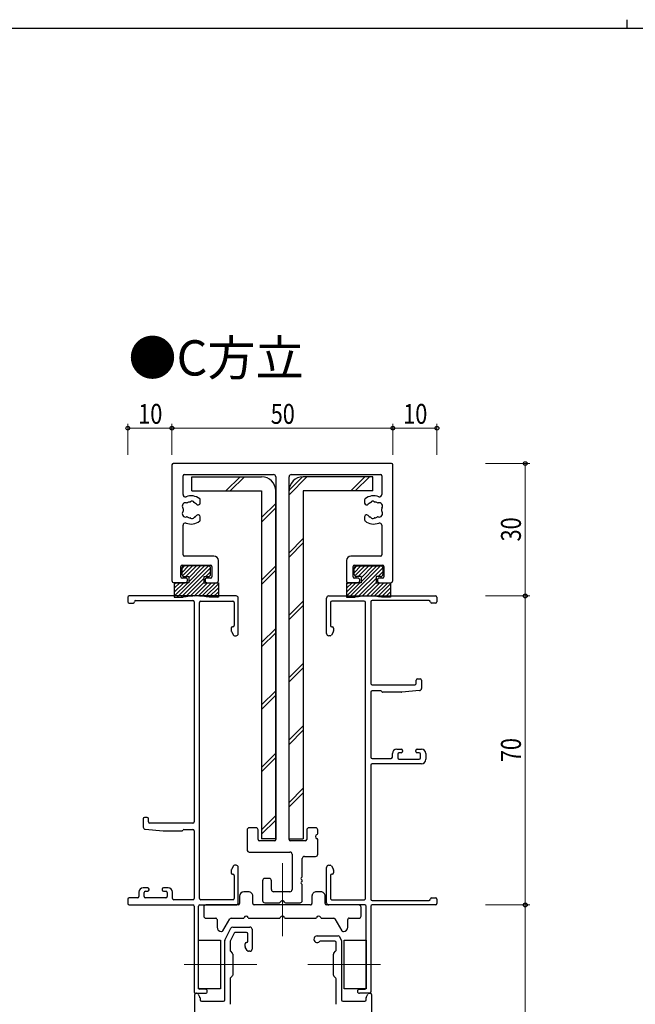
# Model space of a CAD drawing. Extents: x 0 to 567, y 0 to 403.
# Drawn here: x 140 to 279, y 180 to 403 of the extents above; entities that cross this region are included whole.
import ezdxf

# ---------------------------------------------------------------- set-up
doc = ezdxf.new("R2010")
doc.units = 0
doc.layers.add('USER1', color=3, linetype='CONTINUOUS')
doc.layers.add('YKK_ZWAK', color=7, linetype='CONTINUOUS')
for name, color, linetype, lineweight in [('YKK_11', 7, 'CONTINUOUS', 30), ('YKK_12', 2, 'CONTINUOUS', 13), ('YKK_13', 4, 'CONTINUOUS', 30), ('YKK_D', 6, 'CONTINUOUS', 13)]:
    doc.layers.add(name, color=color, linetype=linetype, lineweight=lineweight)
doc.styles.get("Standard").update_dxf_attribs({"font": 'ROMANS.SHX', "bigfont": 'EXTFONT.SHX'})
doc.styles.add('text-b', font='extslim2.shx', dxfattribs={"width": 0.8, "bigfont": 'extfont2.shx'})

# ---------------------------------------------------------------- blocks, each defined once
blk = doc.blocks.new('A201')
at = {"layer": 'YKK_ZWAK', "color": 8, "linetype": 'Continuous'}
blk.add_line((296.01, 412), (296.01, 410), dxfattribs=at)
at = {"layer": 'YKK_ZWAK', "color": 254, "linetype": 'Continuous'}
blk.add_line((571, 410), (21, 410), dxfattribs=at)

msp = doc.modelspace()

# ---------------------------------------------------------------- linework, layer by layer
at = {"layer": 'YKK_11'}
for p, q in [((174.05, 302.15), (174.05, 275.95)), ((223.75, 302.45), (174.35, 302.45)), ((224.05, 275.95), (224.05, 302.15)), ((176.55, 295.41), (176.55, 299.65)), ((176.85, 299.95), (197.05, 299.95)), ((197.55, 299.45), (197.55, 217.25)), ((200.55, 217.25), (200.55, 299.45)), ((201.05, 299.95), (221.25, 299.95)), ((221.55, 299.65), (221.55, 295.41)), ((179.91, 293.1), (180.05, 293.1)), ((180.45, 293.5), (180.45, 294.22)), ((217.65, 294.22), (217.65, 293.5)), ((218.05, 293.1), (218.19, 293.1)), ((180.05, 290.8), (179.91, 290.8)), ((180.45, 289.67), (180.45, 290.4)), ((217.65, 290.4), (217.65, 289.67)), ((218.19, 290.8), (218.05, 290.8)), ((176.55, 281.75), (176.55, 288.48)), ((221.55, 288.48), (221.55, 281.75)), ((183.55, 281.45), (176.85, 281.45)), ((221.25, 281.45), (214.55, 281.45)), ((176.05, 276.75), (176.05, 279.15)), ((176.35, 279.45), (182.75, 279.45)), ((183.05, 279.15), (183.05, 276.75)), ((184.55, 275.95), (184.55, 280.45)), ((213.55, 280.45), (213.55, 275.95)), ((215.05, 276.75), (215.05, 279.15)), ((215.35, 279.45), (221.75, 279.45)), ((222.05, 279.15), (222.05, 276.75)), ((174.55, 275.45), (177.05, 275.45)), ((177.25, 276.45), (176.35, 276.45)), ((177.55, 275.95), (177.55, 276.15)), ((181.55, 276.15), (181.55, 275.95)), ((182.75, 276.45), (181.85, 276.45)), ((182.05, 275.45), (184.05, 275.45)), ((214.05, 275.45), (216.05, 275.45)), ((216.25, 276.45), (215.35, 276.45)), ((216.55, 275.95), (216.55, 276.15)), ((220.55, 276.15), (220.55, 275.95)), ((221.75, 276.45), (220.85, 276.45)), ((221.05, 275.45), (223.55, 275.45)), ((191.05, 219.45), (191.05, 214.95)), ((193.05, 219.95), (191.55, 219.95)), ((193.55, 217.25), (193.55, 219.45)), ((204.55, 219.45), (204.55, 217.25)), ((206.55, 219.95), (205.05, 219.95)), ((207.05, 218.62), (207.05, 219.45)), ((197.25, 216.95), (193.85, 216.95)), ((204.25, 216.95), (200.85, 216.95)), ((207.05, 213.95), (207.05, 217.28)), ((191.55, 214.45), (200.75, 214.45)), ((201.25, 213.95), (201.25, 205.95)), ((203.55, 208.91), (203.55, 212.95)), ((204.05, 213.45), (206.55, 213.45)), ((194.55, 207.95), (194.55, 203.45)), ((196.05, 208.45), (195.05, 208.45)), ((196.55, 205.95), (196.55, 207.95)), ((203.55, 207.91), (203.55, 207.99)), ((200.75, 205.45), (197.05, 205.45)), ((203.55, 203.45), (203.55, 206.99)), ((195.05, 202.95), (198.38, 202.95)), ((199.72, 202.95), (203.05, 202.95))]:
    msp.add_line(p, q, dxfattribs=at)
at = {"layer": 'YKK_11', "linetype": 'ByBlock', "lineweight": -2, "ltscale": 0.5}
for p, q in [((164.05, 272.15), (164.05, 271.15)), ((188.55, 272.45), (164.35, 272.45)), ((209.55, 272.45), (233.75, 272.45)), ((234.05, 272.15), (234.05, 271.15)), ((164.35, 270.85), (165.25, 270.85)), ((165.85, 271.45), (178.75, 271.45)), ((179.05, 271.15), (179.05, 221.25)), ((180.25, 203.95), (180.25, 270.95)), ((180.55, 271.25), (187.85, 271.25)), ((188.15, 270.95), (188.15, 265.75)), ((189.05, 263.95), (189.05, 271.95)), ((209.05, 263.95), (209.05, 271.95)), ((209.95, 270.95), (209.95, 265.75)), ((217.55, 271.25), (210.25, 271.25)), ((217.85, 203.95), (217.85, 270.95)), ((219.05, 271.15), (219.05, 252.65)), ((232.25, 271.45), (219.35, 271.45)), ((233.75, 270.85), (232.85, 270.85)), ((187.85, 265.45), (187.75, 265.45)), ((210.25, 265.45), (210.35, 265.45)), ((187.45, 265.15), (187.45, 264.57)), ((187.49, 264.42), (187.96, 263.6)), ((188.22, 263.45), (188.55, 263.45)), ((209.88, 263.45), (209.55, 263.45)), ((210.61, 264.42), (210.14, 263.6)), ((210.65, 265.15), (210.65, 264.57)), ((219.35, 252.35), (229.05, 252.35)), ((229.35, 252.65), (229.35, 253.35)), ((229.65, 253.65), (230.25, 253.65)), ((230.55, 253.35), (230.55, 251.5)), ((219.05, 250.65), (219.05, 235.95)), ((221.36, 250.95), (219.35, 250.95)), ((226.04, 250.65), (221.75, 250.65)), ((230.09, 251), (226.06, 250.65)), ((223.95, 235.95), (223.95, 236.75)), ((224.95, 237.75), (225.95, 237.75)), ((225.15, 236.65), (225.15, 235.75)), ((225.95, 236.95), (225.45, 236.95)), ((226.25, 237.45), (226.25, 237.25)), ((229.25, 237.25), (229.25, 237.45)), ((229.55, 237.75), (230.55, 237.75)), ((230.05, 236.95), (229.55, 236.95)), ((230.35, 235.75), (230.35, 236.65)), ((231.55, 236.75), (231.55, 235.45)), ((219.35, 235.65), (223.65, 235.65)), ((230.55, 234.45), (219.35, 234.45)), ((225.45, 235.45), (230.05, 235.45)), ((219.05, 234.15), (219.05, 203.75)), ((167.55, 221.95), (167.55, 220.1)), ((168.45, 222.25), (167.85, 222.25)), ((168.75, 221.25), (168.75, 221.95)), ((178.75, 220.95), (169.05, 220.95)), ((168.01, 219.6), (172.04, 219.25)), ((172.06, 219.25), (176.35, 219.25)), ((176.74, 219.55), (178.75, 219.55)), ((179.05, 219.25), (179.05, 203.95)), ((187.45, 210.33), (187.45, 209.75)), ((187.96, 211.3), (187.49, 210.48)), ((188.55, 211.45), (188.22, 211.45)), ((189.05, 202.95), (189.05, 210.95)), ((209.05, 202.95), (209.05, 210.95)), ((209.55, 211.45), (209.88, 211.45)), ((210.14, 211.3), (210.61, 210.48)), ((210.65, 210.33), (210.65, 209.75)), ((187.75, 209.45), (187.85, 209.45)), ((188.15, 209.15), (188.15, 203.95)), ((209.95, 209.15), (209.95, 203.95)), ((210.35, 209.45), (210.25, 209.45)), ((166.55, 205.35), (166.55, 204.35)), ((168.55, 206.35), (167.55, 206.35)), ((167.75, 204.35), (167.75, 205.25)), ((168.05, 205.55), (168.55, 205.55)), ((168.85, 205.85), (168.85, 206.05)), ((171.85, 206.05), (171.85, 205.85)), ((173.15, 206.35), (172.15, 206.35)), ((172.15, 205.55), (172.65, 205.55)), ((172.95, 205.25), (172.95, 204.35)), ((174.15, 203.95), (174.15, 205.35)), ((191.35, 205.45), (190.35, 205.45)), ((207.75, 205.45), (206.75, 205.45)), ((164.05, 203.75), (164.05, 202.75)), ((166.25, 204.05), (164.35, 204.05)), ((172.65, 204.05), (168.05, 204.05)), ((178.75, 203.65), (174.45, 203.65)), ((187.85, 203.65), (180.55, 203.65)), ((189.35, 204.45), (189.35, 202.75)), ((192.35, 202.75), (192.35, 204.45)), ((205.75, 204.45), (205.75, 202.75)), ((208.75, 202.75), (208.75, 204.45)), ((210.25, 203.65), (217.55, 203.65)), ((219.35, 203.45), (232.25, 203.45)), ((232.85, 204.05), (233.75, 204.05)), ((234.05, 203.75), (234.05, 202.75)), ((164.35, 202.45), (178.75, 202.45)), ((179.05, 202.15), (179.05, 182.75)), ((180.05, 183.65), (180.05, 202.15)), ((180.35, 202.45), (188.55, 202.45)), ((181.25, 201.95), (181.25, 199.95)), ((189.05, 202.45), (181.75, 202.45)), ((205.45, 202.45), (192.65, 202.45)), ((216.35, 202.45), (209.05, 202.45)), ((217.75, 202.45), (209.55, 202.45)), ((216.85, 199.95), (216.85, 201.95)), ((218.05, 183.65), (218.05, 202.15)), ((219.05, 202.15), (219.05, 182.75)), ((233.75, 202.45), (219.35, 202.45)), ((181.75, 199.45), (183.95, 199.45)), ((184.25, 199.15), (184.25, 197.45)), ((185.6, 196.6), (187.16, 199.3)), ((187.42, 199.45), (190.18, 199.45)), ((191.52, 199.45), (198.38, 199.45)), ((199.72, 199.45), (206.58, 199.45)), ((207.92, 199.45), (210.68, 199.45)), ((210.94, 199.3), (212.49, 196.6)), ((213.85, 197.45), (213.85, 199.15)), ((214.15, 199.45), (216.35, 199.45)), ((185.25, 196.45), (185.34, 196.45)), ((186.03, 194.51), (187.36, 197.17)), ((187.81, 197.45), (191.7, 197.45)), ((192.2, 196.95), (192.2, 192.45)), ((212.75, 196.45), (212.85, 196.45)), ((186, 180.95), (186, 194.38)), ((187.2, 194.09), (187.2, 192.17)), ((188.16, 196.08), (187.23, 194.23)), ((190.9, 196.25), (188.43, 196.25)), ((191.2, 194.25), (191.2, 195.95)), ((206.95, 195.45), (211.71, 195.45)), ((210.9, 194.25), (207.68, 194.25)), ((211.98, 195.28), (212.37, 194.51)), ((212.4, 194.38), (212.4, 180.95)), ((187.29, 191.96), (187.71, 191.54)), ((190.6, 193.07), (190.6, 193.65)), ((191.11, 192.1), (190.64, 192.92)), ((191.7, 191.95), (191.37, 191.95)), ((210.69, 191.54), (211.11, 191.96)), ((211.2, 192.17), (211.2, 193.95)), ((187.8, 191.32), (187.8, 186.57)), ((210.6, 186.57), (210.6, 191.32)), ((187.2, 185.72), (187.2, 179.95)), ((187.71, 186.36), (187.29, 185.94)), ((211.11, 185.94), (210.69, 186.36)), ((211.2, 179.95), (211.2, 185.72)), ((181.6, 183.35), (180.35, 183.35)), ((216.5, 183.35), (217.75, 183.35)), ((179.2, 154.75), (179.2, 182.15)), ((179.35, 182.45), (181.6, 182.45)), ((179.5, 182.45), (179.71, 182.45)), ((179.98, 182.28), (180.37, 181.51)), ((180.4, 181.38), (180.4, 180.95)), ((218.75, 182.45), (216.5, 182.45)), ((218, 180.95), (218, 181.38)), ((218.03, 181.51), (218.42, 182.28)), ((218.68, 182.45), (218.9, 182.45)), ((219.2, 182.15), (219.2, 107.75)), ((180.7, 180.65), (185.7, 180.65)), ((212.7, 180.65), (217.7, 180.65))]:
    msp.add_line(p, q, dxfattribs=at)
at = {"layer": 'YKK_11'}
for centre, radius, start, end in [((174.35, 302.15), 0.3, 90, 180), ((223.75, 302.15), 0.3, 360, 90), ((176.85, 299.65), 0.3, 90, 180), ((197.05, 299.45), 0.5, 0, 90), ((201.05, 299.45), 0.5, 90, 180), ((221.25, 299.65), 0.3, 360, 90), ((177.05, 295.41), 0.5, 180, 290.57), ((178.35, 291.95), 3.2, 51.6335, 110.57), ((180.15, 294.22), 0.3, 0, 51.6335), ((217.95, 294.22), 0.3, 128.3665, 180), ((219.75, 291.95), 3.2, 69.43, 128.3665), ((221.05, 295.41), 0.5, 249.43, 0), ((177.12, 292.81), 0.75, 72.2996, 217.7004), ((176.37, 292.23), 0.2, 351.9693, 37.7004), ((178.35, 291.95), 1.8, 171.9693, 188.0307), ((177.41, 293.71), 0.2, 252.2996, 298.0307), ((178.35, 291.95), 1.8, 96.2602, 118.0307), ((178.13, 293.94), 0.2, 276.2602, 313.1301), ((178.61, 293.43), 0.5, 26.8699, 133.1301), ((179.23, 293.74), 0.2, 206.8699, 243.7398), ((178.35, 291.95), 1.8, 44.7928, 63.7398), ((179.91, 293.5), 0.4, 224.7928, 270), ((180.05, 293.5), 0.4, 270, 0), ((218.05, 293.5), 0.4, 180, 270), ((218.19, 293.5), 0.4, 270, 315.2072), ((219.75, 291.95), 1.8, 116.2602, 135.2072), ((218.86, 293.74), 0.2, 296.2602, 333.1301), ((219.49, 293.43), 0.5, 46.8699, 153.1301), ((219.97, 293.94), 0.2, 226.8699, 263.7398), ((219.75, 291.95), 1.8, 61.9693, 83.7398), ((220.69, 293.71), 0.2, 241.9693, 287.7004), ((220.98, 292.81), 0.75, 322.2996, 107.7004), ((221.73, 292.23), 0.2, 142.2996, 188.0307), ((219.75, 291.95), 1.8, 351.9693, 8.0307), ((177.12, 291.09), 0.75, 142.2996, 287.7004), ((176.37, 291.67), 0.2, 322.2996, 8.0307), ((177.41, 290.18), 0.2, 61.9693, 107.7004), ((178.35, 291.95), 1.8, 241.9693, 263.7398), ((178.13, 289.96), 0.2, 46.8699, 83.7398), ((178.61, 290.47), 0.5, 226.8699, 333.1301), ((179.23, 290.15), 0.2, 116.2602, 153.1301), ((178.35, 291.95), 1.8, 296.2602, 315.2072), ((179.91, 290.4), 0.4, 90, 135.2072), ((180.05, 290.4), 0.4, 360, 90), ((218.05, 290.4), 0.4, 90, 180), ((218.19, 290.4), 0.4, 44.7928, 90), ((219.75, 291.95), 1.8, 224.7928, 243.7398), ((218.86, 290.15), 0.2, 26.8699, 63.7398), ((219.49, 290.47), 0.5, 206.8699, 313.1301), ((219.97, 289.96), 0.2, 96.2602, 133.1301), ((219.75, 291.95), 1.8, 276.2602, 298.0307), ((220.69, 290.18), 0.2, 72.2996, 118.0307), ((220.98, 291.09), 0.75, 252.2996, 37.7004), ((221.73, 291.67), 0.2, 171.9693, 217.7004), ((177.05, 288.48), 0.5, 69.43, 180), ((178.35, 291.95), 3.2, 249.43, 308.3665), ((180.15, 289.67), 0.3, 308.3665, 360), ((217.95, 289.67), 0.3, 180, 231.6335), ((219.75, 291.95), 3.2, 231.6335, 290.57), ((221.05, 288.48), 0.5, 0, 110.57), ((176.85, 281.75), 0.3, 180, 270), ((183.55, 280.45), 1, 0, 90), ((214.55, 280.45), 1, 90, 180), ((221.25, 281.75), 0.3, 270, 0), ((176.35, 279.15), 0.3, 90, 180), ((182.75, 279.15), 0.3, 360, 90), ((215.35, 279.15), 0.3, 90, 180), ((221.75, 279.15), 0.3, 360, 90), ((176.35, 276.75), 0.3, 180, 270), ((182.75, 276.75), 0.3, 270, 0), ((215.35, 276.75), 0.3, 180, 270), ((221.75, 276.75), 0.3, 270, 0), ((174.55, 275.95), 0.5, 180, 270), ((177.05, 275.95), 0.5, 270, 0), ((177.25, 276.15), 0.3, 360, 90), ((181.85, 276.15), 0.3, 90, 180), ((182.05, 275.95), 0.5, 180, 270), ((184.05, 275.95), 0.5, 270, 0), ((214.05, 275.95), 0.5, 180, 270), ((216.05, 275.95), 0.5, 270, 0), ((216.25, 276.15), 0.3, 360, 90), ((220.85, 276.15), 0.3, 90, 180), ((221.05, 275.95), 0.5, 180, 270), ((223.55, 275.95), 0.5, 270, 0), ((191.55, 219.45), 0.5, 90, 180), ((193.05, 219.45), 0.5, 0, 90), ((205.05, 219.45), 0.5, 90, 180), ((206.55, 219.45), 0.5, 0, 90), ((206.85, 218.62), 0.2, 286.6015, 0), ((193.85, 217.25), 0.3, 180, 270), ((197.25, 217.25), 0.3, 270, 0), ((200.85, 217.25), 0.3, 180, 270), ((204.25, 217.25), 0.3, 270, 0), ((207.05, 217.95), 0.5, 106.6015, 253.3985), ((206.85, 217.28), 0.2, 0, 73.3985), ((191.55, 214.95), 0.5, 180, 270), ((200.75, 213.95), 0.5, 0, 90), ((204.05, 212.95), 0.5, 90, 180), ((206.55, 213.95), 0.5, 270, 0), ((195.05, 207.95), 0.5, 90, 180), ((196.05, 207.95), 0.5, 0, 90), ((203.55, 208.45), 0.3, 113.5782, 246.4218), ((203.55, 207.45), 0.3, 113.5782, 246.4218), ((203.35, 208.91), 0.2, 293.5782, 0), ((203.35, 207.99), 0.2, 0, 66.4218), ((203.35, 207.91), 0.2, 293.5782, 360), ((197.05, 205.95), 0.5, 180, 270), ((200.75, 205.95), 0.5, 270, 0), ((203.35, 206.99), 0.2, 0, 66.4218), ((195.05, 203.45), 0.5, 180, 270), ((198.38, 203.15), 0.2, 270, 343.3985), ((199.05, 202.95), 0.5, 16.6015, 163.3985), ((199.72, 203.15), 0.2, 196.6015, 270), ((203.05, 203.45), 0.5, 270, 0)]:
    msp.add_arc(centre, radius, start, end, dxfattribs=at)
at = {"layer": 'YKK_11', "linetype": 'ByBlock', "lineweight": -2, "ltscale": 0.5}
for centre, radius, start, end in [((164.35, 272.15), 0.3, 90, 180), ((188.55, 271.95), 0.5, 0, 90), ((209.55, 271.95), 0.5, 90, 180), ((233.75, 272.15), 0.3, 0, 90), ((164.35, 271.15), 0.3, 180, 270), ((165.25, 271.15), 0.3, 270, 0), ((165.85, 271.15), 0.3, 90, 180), ((178.75, 271.15), 0.3, 0, 90), ((180.55, 270.95), 0.3, 90, 180), ((187.85, 270.95), 0.3, 0, 90), ((210.25, 270.95), 0.3, 90, 180), ((217.55, 270.95), 0.3, 0, 90), ((219.35, 271.15), 0.3, 90, 180), ((232.25, 271.15), 0.3, 0, 90), ((232.85, 271.15), 0.3, 180, 270), ((233.75, 271.15), 0.3, 270, 0), ((187.75, 265.15), 0.3, 90, 180), ((187.85, 265.75), 0.3, 270, 0), ((210.25, 265.75), 0.3, 180, 270), ((210.35, 265.15), 0.3, 0, 90), ((187.75, 264.57), 0.3, 180, 210), ((188.22, 263.75), 0.3, 210, 270), ((188.55, 263.95), 0.5, 270, 0), ((209.55, 263.95), 0.5, 180, 270), ((209.88, 263.75), 0.3, 270, 330), ((210.35, 264.57), 0.3, 330, 0), ((219.35, 252.65), 0.3, 180, 270), ((229.05, 252.65), 0.3, 270, 360), ((229.65, 253.35), 0.3, 90, 180), ((230.25, 253.35), 0.3, 360, 90), ((219.35, 250.65), 0.3, 90, 180), ((221.36, 250.75), 0.2, 14.4775, 90), ((221.75, 250.85), 0.2, 194.4775, 270), ((226.04, 250.95), 0.3, 270, 275), ((230.05, 251.5), 0.5, 275, 0), ((224.95, 236.75), 1, 90, 180), ((225.45, 236.65), 0.3, 90, 180), ((225.95, 237.45), 0.3, 0, 90), ((225.95, 237.25), 0.3, 270, 0), ((229.55, 237.45), 0.3, 90, 180), ((229.55, 237.25), 0.3, 180, 270), ((230.05, 236.65), 0.3, 0, 90), ((230.55, 236.75), 1, 0, 90), ((219.35, 235.95), 0.3, 180, 270), ((219.35, 234.15), 0.3, 90, 180), ((223.65, 235.95), 0.3, 270, 0), ((225.45, 235.75), 0.3, 180, 270), ((230.05, 235.75), 0.3, 270, 360), ((230.55, 235.45), 1, 270, 0), ((167.85, 221.95), 0.3, 90, 180), ((168.45, 221.95), 0.3, 360, 90), ((169.05, 221.25), 0.3, 180, 270), ((178.75, 221.25), 0.3, 270, 0), ((168.05, 220.1), 0.5, 180, 265), ((172.06, 219.55), 0.3, 265, 270), ((176.35, 219.45), 0.2, 270, 345.5225), ((176.74, 219.35), 0.2, 90, 165.5225), ((178.75, 219.25), 0.3, 360, 90), ((187.75, 210.33), 0.3, 150, 180), ((187.75, 209.75), 0.3, 180, 270), ((188.22, 211.15), 0.3, 90, 150), ((188.55, 210.95), 0.5, 0, 90), ((209.55, 210.95), 0.5, 90, 180), ((209.88, 211.15), 0.3, 30, 90), ((210.35, 209.75), 0.3, 270, 360), ((210.35, 210.33), 0.3, 360, 30), ((187.85, 209.15), 0.3, 0, 90), ((210.25, 209.15), 0.3, 90, 180), ((167.55, 205.35), 1, 90, 180), ((168.05, 205.25), 0.3, 90, 180), ((168.55, 206.05), 0.3, 360, 90), ((168.55, 205.85), 0.3, 270, 0), ((172.15, 206.05), 0.3, 90, 180), ((172.15, 205.85), 0.3, 180, 270), ((172.65, 205.25), 0.3, 0, 90), ((173.15, 205.35), 1, 0, 90), ((190.35, 204.45), 1, 90, 180), ((191.35, 204.45), 1, 359.9991, 90), ((206.75, 204.45), 1, 90.0004, 180.0004), ((207.75, 204.45), 1, 359.9987, 89.9996), ((164.35, 203.75), 0.3, 90, 180), ((166.25, 204.35), 0.3, 270, 360), ((168.05, 204.35), 0.3, 180, 270), ((172.65, 204.35), 0.3, 270, 0), ((174.45, 203.95), 0.3, 180, 270), ((178.75, 203.95), 0.3, 270, 0), ((180.55, 203.95), 0.3, 180, 270), ((187.85, 203.95), 0.3, 270, 360), ((210.25, 203.95), 0.3, 180, 270), ((217.55, 203.95), 0.3, 270, 360), ((219.35, 203.75), 0.3, 180, 270), ((232.25, 203.75), 0.3, 270, 360), ((232.85, 203.75), 0.3, 90, 180), ((233.75, 203.75), 0.3, 0, 90), ((164.35, 202.75), 0.3, 180, 270), ((178.75, 202.15), 0.3, 0, 90), ((180.35, 202.15), 0.3, 90, 180), ((181.75, 201.95), 0.5, 90, 180), ((188.55, 202.95), 0.5, 270, 0), ((189.05, 202.75), 0.3, 269.9985, 359.9985), ((192.65, 202.75), 0.3, 180.0029, 269.9971), ((205.45, 202.75), 0.3, 269.9942, 359.9971), ((209.05, 202.75), 0.3, 180.0029, 270), ((209.55, 202.95), 0.5, 180, 270), ((216.35, 201.95), 0.5, 359.9974, 89.9991), ((217.75, 202.15), 0.3, 0, 90), ((219.35, 202.15), 0.3, 90, 180), ((233.75, 202.75), 0.3, 270, 0), ((181.75, 199.95), 0.5, 180, 270), ((183.95, 199.15), 0.3, 0, 90.0029), ((187.42, 199.15), 0.3, 90.0039, 150.0064), ((190.18, 199.65), 0.2, 270.0017, 343.3987), ((190.85, 199.45), 0.5, 16.6011, 163.3989), ((191.52, 199.65), 0.2, 196.6028, 270.0011), ((198.38, 199.65), 0.2, 270.0017, 343.3987), ((199.05, 199.45), 0.5, 16.6011, 163.3989), ((199.72, 199.65), 0.2, 196.6028, 270.0011), ((206.58, 199.65), 0.2, 270.0017, 343.3987), ((207.25, 199.45), 0.5, 16.6011, 163.3989), ((207.92, 199.65), 0.2, 196.6028, 270.0011), ((210.68, 199.15), 0.3, 29.9982, 89.9995), ((214.15, 199.15), 0.3, 90.0015, 180.0044), ((216.35, 199.95), 0.5, 270, 359.9983), ((185.25, 197.45), 1, 180, 270), ((185.34, 196.75), 0.3, 269.9967, 329.9955), ((187.81, 196.95), 0.5, 90, 153.4349), ((191.7, 196.95), 0.5, 0, 90), ((212.75, 196.75), 0.3, 209.9999, 269.9999), ((212.85, 197.45), 1, 270, 359.9991), ((186.3, 194.38), 0.3, 153.4349, 180), ((187.5, 194.09), 0.3, 153.4349, 180), ((188.43, 195.95), 0.3, 90, 153.4349), ((190.9, 195.95), 0.3, 0, 90), ((190.9, 194.25), 0.3, 270, 0), ((206.95, 194.7), 0.75, 90, 314.4153), ((207.68, 193.95), 0.3, 90, 134.4153), ((210.9, 193.95), 0.3, 0, 90), ((211.71, 195.15), 0.3, 26.5651, 90), ((212.1, 194.38), 0.3, 0, 26.5651), ((187.5, 192.17), 0.3, 180, 225), ((190.9, 193.65), 0.3, 90, 180), ((190.9, 193.07), 0.3, 180, 210), ((191.37, 192.25), 0.3, 210, 270), ((191.7, 192.45), 0.5, 270, 0), ((210.9, 192.17), 0.3, 315, 0), ((187.5, 191.32), 0.3, 0, 45), ((210.9, 191.32), 0.3, 135, 180), ((187.5, 185.72), 0.3, 135, 180), ((187.5, 186.57), 0.3, 315, 0), ((210.9, 186.57), 0.3, 180, 225), ((210.9, 185.72), 0.3, 360, 45), ((180.35, 183.65), 0.3, 180, 270), ((181.6, 182.9), 0.45, 270, 90), ((216.5, 182.9), 0.45, 90, 270), ((217.75, 183.65), 0.3, 270, 0), ((179.35, 182.75), 0.3, 180, 270), ((179.5, 182.15), 0.3, 90, 180), ((179.71, 182.15), 0.3, 26.5651, 90), ((180.1, 181.38), 0.3, 0, 26.5651), ((180.7, 180.95), 0.3, 180, 270), ((185.7, 180.95), 0.3, 270, 360), ((212.7, 180.95), 0.3, 180, 270), ((217.7, 180.95), 0.3, 270, 0), ((218.3, 181.38), 0.3, 153.4349, 180), ((218.68, 182.15), 0.3, 90, 153.4349), ((218.75, 182.75), 0.3, 270, 0), ((218.9, 182.15), 0.3, 0, 90)]:
    msp.add_arc(centre, radius, start, end, dxfattribs=at)
at = {"layer": 'YKK_12'}
for p, q in [((199.05, 195.42), (199.05, 211.9)), ((176.81, 188.95), (193.29, 188.95)), ((221.29, 188.95), (204.81, 188.95))]:
    msp.add_line(p, q, dxfattribs=at)
at = {"layer": 'YKK_13'}
for p, q in [((178.55, 296.25), (178.55, 299.45)), ((178.55, 299.45), (194.35, 299.45)), ((219.55, 299.45), (203.75, 299.45)), ((219.55, 296.25), (219.55, 299.45)), ((178.55, 296.25), (194.35, 296.25)), ((194.35, 296.25), (194.35, 217.45)), ((197.55, 217.45), (197.55, 296.25)), ((200.55, 217.45), (200.55, 296.25)), ((219.55, 296.25), (203.75, 296.25)), ((203.75, 296.25), (203.75, 217.45)), ((197.55, 217.45), (194.35, 217.45)), ((200.55, 217.45), (203.75, 217.45)), ((180.05, 183.45), (180.05, 194.45)), ((180.05, 194.45), (185.05, 194.45)), ((185.05, 194.45), (185.05, 183.45)), ((213.05, 183.45), (213.05, 194.45)), ((213.05, 194.45), (218.05, 194.45)), ((218.05, 194.45), (218.05, 183.45)), ((185.05, 183.45), (180.05, 183.45)), ((218.05, 183.45), (213.05, 183.45))]:
    msp.add_line(p, q, dxfattribs=at)
at = {"layer": 'YKK_13', "linetype": 'Continuous'}
for p, q in [((186.26, 296.25), (189.46, 299.45)), ((187.26, 296.25), (190.46, 299.45)), ((200.55, 295.4), (204.6, 299.45)), ((200.55, 296.4), (203.6, 299.44)), ((214.54, 296.25), (217.74, 299.45)), ((215.54, 296.25), (218.74, 299.45)), ((194.35, 290.2), (197.55, 293.4)), ((194.35, 289.2), (197.55, 292.4)), ((200.55, 282.26), (203.75, 285.46)), ((200.55, 281.26), (203.75, 284.46)), ((175.2, 272.15), (182.3, 279.25)), ((176.1, 272.15), (182.79, 278.84)), ((176.3, 278.63), (176.92, 279.25)), ((176.3, 277.73), (177.81, 279.25)), ((176.45, 276.99), (178.71, 279.25)), ((177.21, 276.85), (179.61, 279.25)), ((177.85, 276.59), (180.51, 279.25)), ((177.85, 275.69), (181.41, 279.25)), ((194.35, 276.06), (197.55, 279.26)), ((214.2, 272.15), (221.3, 279.25)), ((215.1, 272.15), (221.79, 278.84)), ((215.3, 278.63), (215.92, 279.25)), ((215.3, 277.73), (216.81, 279.25)), ((215.45, 276.99), (217.71, 279.25)), ((216.21, 276.85), (218.61, 279.25)), ((216.85, 276.59), (219.51, 279.25)), ((216.85, 275.69), (220.41, 279.25)), ((181.7, 276.85), (182.8, 277.95)), ((194.35, 275.06), (197.55, 278.26)), ((220.7, 276.85), (221.8, 277.95)), ((174.55, 275.08), (174.91, 275.45)), ((174.55, 274.19), (175.81, 275.45)), ((174.55, 273.29), (176.71, 275.45)), ((174.55, 272.39), (177.61, 275.45)), ((177.1, 272.25), (181.25, 276.4)), ((178.13, 272.38), (181.25, 275.5)), ((179.09, 272.44), (182.1, 275.45)), ((179.99, 272.44), (182.99, 275.45)), ((180.84, 272.39), (183.89, 275.45)), ((181.65, 272.3), (184.55, 275.21)), ((213.55, 275.09), (213.91, 275.45)), ((213.55, 274.19), (214.81, 275.45)), ((213.55, 273.29), (215.71, 275.45)), ((213.55, 272.39), (216.61, 275.45)), ((216.1, 272.25), (220.25, 276.4)), ((217.13, 272.38), (220.25, 275.5)), ((218.09, 272.44), (221.1, 275.45)), ((218.99, 272.44), (221.99, 275.45)), ((219.84, 272.39), (222.89, 275.45)), ((220.65, 272.3), (223.55, 275.21)), ((182.42, 272.17), (184.55, 274.31)), ((183.29, 272.15), (184.55, 273.41)), ((184.19, 272.15), (184.55, 272.51)), ((221.42, 272.17), (223.55, 274.31)), ((222.29, 272.15), (223.55, 273.41)), ((223.19, 272.15), (223.55, 272.51)), ((200.55, 268.11), (203.75, 271.31)), ((200.55, 267.11), (203.75, 270.31)), ((194.35, 261.91), (197.55, 265.11)), ((194.35, 260.91), (197.55, 264.11)), ((200.55, 253.97), (203.75, 257.17)), ((200.55, 252.97), (203.75, 256.17)), ((194.35, 247.77), (197.55, 250.97)), ((194.35, 246.77), (197.55, 249.97)), ((200.55, 239.83), (203.75, 243.03)), ((200.55, 238.83), (203.75, 242.03)), ((194.35, 233.63), (197.55, 236.83)), ((194.35, 232.63), (197.55, 235.83)), ((200.55, 225.69), (203.75, 228.89)), ((200.55, 224.69), (203.75, 227.89)), ((194.35, 219.49), (197.55, 222.69)), ((194.35, 218.49), (197.55, 221.69))]:
    msp.add_line(p, q, dxfattribs=at)
at = {"layer": 'YKK_13', "linetype": 'Continuous', "ltscale": 0.5}
for p, q in [((182.3, 279.25), (176.8, 279.25)), ((215.8, 279.25), (221.3, 279.25)), ((176.3, 278.75), (176.3, 277.35)), ((176.8, 276.85), (177.85, 276.85)), ((177.85, 276.85), (177.85, 275.45)), ((181.25, 276.85), (181.25, 275.45)), ((181.25, 276.85), (182.3, 276.85)), ((182.8, 277.35), (182.8, 278.75)), ((215.3, 277.35), (215.3, 278.75)), ((216.85, 276.85), (215.8, 276.85)), ((216.85, 276.85), (216.85, 275.45)), ((220.25, 276.85), (220.25, 275.45)), ((221.3, 276.85), (220.25, 276.85)), ((221.8, 278.75), (221.8, 277.35)), ((177.85, 275.45), (174.55, 275.45)), ((174.55, 275.45), (174.55, 272.15)), ((181.25, 275.45), (184.55, 275.45)), ((184.55, 275.45), (184.55, 272.15)), ((216.85, 275.45), (213.55, 275.45)), ((213.55, 275.45), (213.55, 272.15)), ((220.25, 275.45), (223.55, 275.45)), ((223.55, 275.45), (223.55, 272.15)), ((174.55, 272.15), (176.55, 272.15)), ((184.55, 272.15), (182.55, 272.15)), ((213.55, 272.15), (215.55, 272.15)), ((223.55, 272.15), (221.55, 272.15))]:
    msp.add_line(p, q, dxfattribs=at)
at = {"layer": 'YKK_13'}
for centre, start, end in [((194.35, 296.25), 0, 90), ((203.75, 296.25), 90, 180)]:
    msp.add_arc(centre, 3.2, start, end, dxfattribs=at)
at = {"layer": 'YKK_13', "linetype": 'Continuous', "ltscale": 0.5}
for centre, radius, start, end in [((176.8, 278.75), 0.5, 89.9999, 179.9999), ((182.3, 278.75), 0.5, 359.9999, 89.9999), ((215.8, 278.75), 0.5, 90.0008, 180.0008), ((221.3, 278.75), 0.5, 0.0008, 90.0008), ((176.8, 277.35), 0.5, 179.9999, 269.9999), ((182.3, 277.35), 0.5, 269.9999, 359.9999), ((215.8, 277.35), 0.5, 180.0008, 270.0008), ((221.3, 277.35), 0.5, 270.0008, 0.0008), ((179.55, 257.3), 15.15, 78.5789, 101.4212), ((218.55, 257.3), 15.15, 78.5795, 101.4218)]:
    msp.add_arc(centre, radius, start, end, dxfattribs=at)
at = {"layer": 'YKK_D'}
for p, q in [((164.05, 304.45), (164.05, 311.45)), ((174.05, 310.45), (164.05, 310.45)), ((174.05, 304.45), (174.05, 311.45)), ((174.05, 304.45), (174.05, 311.45)), ((174.05, 310.45), (224.05, 310.45)), ((224.05, 304.45), (224.05, 311.45)), ((224.05, 304.45), (224.05, 311.45)), ((224.05, 310.45), (234.05, 310.45)), ((234.05, 304.45), (234.05, 311.45)), ((245.05, 302.45), (255.05, 302.45)), ((254.05, 302.45), (254.05, 272.45)), ((245.05, 272.45), (255.05, 272.45)), ((245.05, 272.45), (255.05, 272.45)), ((254.05, 202.45), (254.05, 272.45)), ((245.05, 202.45), (255.05, 202.45)), ((245.05, 202.45), (255.05, 202.45)), ((254.05, 105.45), (254.05, 202.45))]:
    msp.add_line(p, q, dxfattribs=at)
at = {"layer": 'YKK_D', "linetype": 'ByBlock', "lineweight": -2}
for centre in [(164.05, 310.45), (174.05, 310.45), (174.05, 310.45), (224.05, 310.45), (224.05, 310.45), (234.05, 310.45), (254.05, 302.45), (254.05, 272.45), (254.05, 272.45), (254.05, 202.45), (254.05, 202.45)]:
    msp.add_circle(centre, 0.425, dxfattribs=at)

# ---------------------------------------------------------------- block references
at = {"layer": 'YKK_ZWAK'}
msp.add_blockref('A201', (-19, -9), dxfattribs=at)

# ---------------------------------------------------------------- texts
at = {"layer": 'USER1'}
msp.add_text('●C方立', height=8, dxfattribs=at).set_placement((164.18, 322.39))
at = {"layer": 'YKK_D', "style": 'text-b', "width": 0.8}
for s, p in [('10', (166.41, 311.45)), ('50', (196.41, 311.45)), ('10', (226.41, 311.45))]:
    msp.add_text(s, height=4.5, dxfattribs=at).set_placement(p)
for s, p in [('30', (253.05, 284.81)), ('70', (253.05, 234.81))]:
    msp.add_text(s, height=4.5, rotation=90, dxfattribs=at).set_placement(p)

doc.saveas('drawing.dxf')
